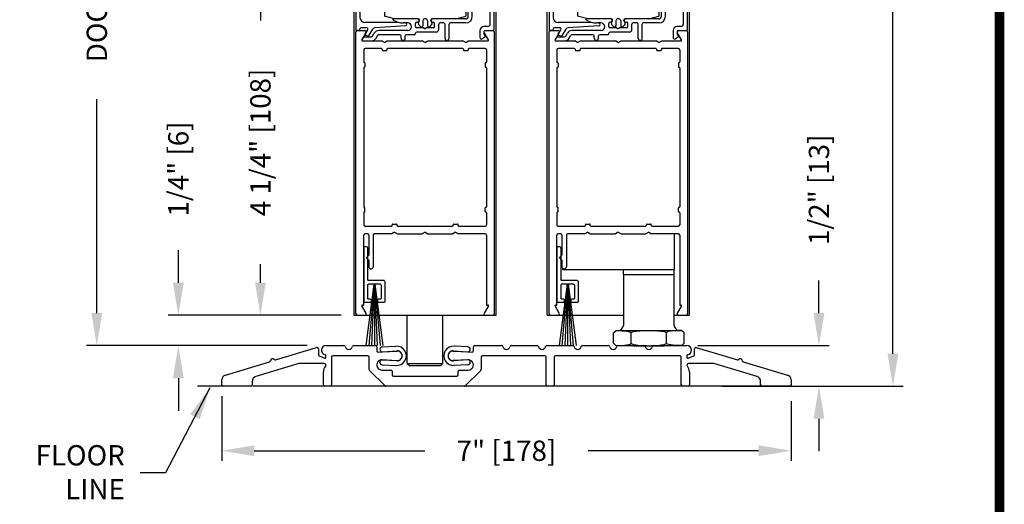
# Model space of a CAD drawing. Extents: x 0 to 7.6, y 0.1 to 10.5.
# Drawn here: x 4.5 to 7.6, y 4 to 5.4 of the extents above; entities that cross this region are included whole.
import ezdxf

# ---------------------------------------------------------------- set-up
doc = ezdxf.new("R2010")
doc.units = 0
doc.header["$MEASUREMENT"] = 0
doc.layers.get('0').update_dxf_attribs({"linetype": 'CONTINUOUS'})
doc.layers.get('DEFPOINTS').update_dxf_attribs({"linetype": 'CONTINUOUS'})
doc.styles.add('ROMANS', font='Romans.shx', dxfattribs={"height": 0.0625})
doc.dimstyles.get("Standard").update_dxf_attribs({"dimtxt": 0.03125, "dimasz": 0.1, "dimexe": 0.03125, "dimexo": 0.05, "dimgap": 0.05, "dimtad": 0, "dimdec": 6, "dimlfac": 4, "dimzin": 4, "dimdsep": 46, "dimlunit": 5, "dimtxsty": 'ROMANS', "dimcen": 0.09, "dimadec": 0, "dimazin": 0, "dimtfac": 1, "dimtdec": 4, "dimtofl": 0, "dimtmove": 0, "dimatfit": 3, "dimfxl": 0, "dimfrac": 2, "dimtolj": 1, "dimtzin": 4, "dimarcsym": 0})

# ---------------------------------------------------------------- blocks, each defined once
blk = doc.blocks.new('*D22')
at = {"color": 0, "lineweight": -2}
for p, q in [((5.526, 5.5995), (5.2473, 5.5995)), ((5.2785, 5.4995), (5.2785, 5.4427)), ((5.2785, 4.637), (5.2785, 4.6939)), ((5.5263, 4.537), (5.2473, 4.537))]:
    blk.add_line(p, q, dxfattribs=at)
at = {"color": 0}
for points in [[(5.2619, 5.4995), (5.2952, 5.4995), (5.2785, 5.5995)], [(5.2619, 4.637), (5.2952, 4.637), (5.2785, 4.537)]]:
    blk.add_solid(points, dxfattribs=at)
at = {"layer": 'DEFPOINTS', "color": 0}
for p in [(5.576, 5.5995), (5.2785, 4.537), (5.5763, 4.537)]:
    blk.add_point(p, dxfattribs=at)
at = {"color": 0, "insert": (5.2785, 5.0683), "char_height": 0.0625, "attachment_point": 5, "rotation": 90, "style": 'ROMANS'}
blk.add_mtext('\\A1;4 1/4" [108]', dxfattribs=at)
blk = doc.blocks.new('*D23')
at = {"color": 0, "lineweight": -2}
for p, q in [((5.0263, 4.637), (5.0263, 4.737)), ((5.516, 4.537), (4.995, 4.537)), ((5.4223, 4.4433), (4.995, 4.4433)), ((5.0263, 4.3433), (5.0263, 4.2433))]:
    blk.add_line(p, q, dxfattribs=at)
at = {"color": 0}
for points in [[(5.0096, 4.637), (5.043, 4.637), (5.0263, 4.537)], [(5.0096, 4.3433), (5.043, 4.3433), (5.0263, 4.4433)]]:
    blk.add_solid(points, dxfattribs=at)
at = {"layer": 'DEFPOINTS', "color": 0}
for p in [(5.0263, 4.537), (5.566, 4.537), (5.4723, 4.4433)]:
    blk.add_point(p, dxfattribs=at)
at = {"color": 0, "insert": (5.0263, 4.9865), "char_height": 0.0625, "attachment_point": 5, "rotation": 90, "style": 'ROMANS'}
blk.add_mtext('\\A1;1/4" [6]', dxfattribs=at)
blk = doc.blocks.new('*D24')
at = {"color": 0, "lineweight": -2}
for p, q in [((6.6473, 9.0853), (7.254, 9.0853)), ((7.2228, 8.9853), (7.2228, 6.8158)), ((7.2228, 4.4183), (7.2228, 6.5878)), ((6.6966, 4.3183), (7.254, 4.3183))]:
    blk.add_line(p, q, dxfattribs=at)
at = {"color": 0}
for points in [[(7.2061, 8.9853), (7.2394, 8.9853), (7.2228, 9.0853)], [(7.2061, 4.4183), (7.2394, 4.4183), (7.2228, 4.3183)]]:
    blk.add_solid(points, dxfattribs=at)
at = {"layer": 'DEFPOINTS', "color": 0}
for p in [(6.5973, 9.0853), (7.2228, 9.0853), (6.6466, 4.3183)]:
    blk.add_point(p, dxfattribs=at)
at = {"color": 0, "insert": (7.2228, 6.7018), "char_height": 0.0625, "attachment_point": 5, "rotation": 90, "style": 'ROMANS'}
blk.add_mtext('\\A1;"C"', dxfattribs=at)
blk = doc.blocks.new('*D25')
at = {"color": 0, "lineweight": -2}
for p, q in [((5.4263, 7.1477), (4.7445, 7.1477)), ((4.7757, 7.0477), (4.7757, 6.3901)), ((4.7757, 4.5433), (4.7757, 5.2009)), ((5.4223, 4.4433), (4.7445, 4.4433))]:
    blk.add_line(p, q, dxfattribs=at)
at = {"color": 0}
for points in [[(4.759, 7.0477), (4.7924, 7.0477), (4.7757, 7.1477)], [(4.759, 4.5433), (4.7924, 4.5433), (4.7757, 4.4433)]]:
    blk.add_solid(points, dxfattribs=at)
at = {"layer": 'DEFPOINTS', "color": 0}
for p in [(4.7757, 7.1477), (5.4763, 7.1477), (5.4723, 4.4433)]:
    blk.add_point(p, dxfattribs=at)
at = {"color": 0, "insert": (4.7757, 5.7955), "char_height": 0.0625, "attachment_point": 5, "rotation": 90, "style": 'ROMANS'}
blk.add_mtext('\\A1;DOOR OPENING HEIGHT', dxfattribs=at)
blk = doc.blocks.new('*D26')
at = {"color": 0, "lineweight": -2}
for p, q in [((6.9953, 4.5434), (6.9953, 4.6434)), ((6.6231, 4.4434), (7.0265, 4.4434)), ((6.87, 4.3184), (7.0265, 4.3184)), ((6.9953, 4.2184), (6.9953, 4.1184))]:
    blk.add_line(p, q, dxfattribs=at)
at = {"color": 0}
for points in [[(6.9786, 4.5434), (7.0119, 4.5434), (6.9953, 4.4434)], [(6.9786, 4.2184), (7.0119, 4.2184), (6.9953, 4.3184)]]:
    blk.add_solid(points, dxfattribs=at)
at = {"layer": 'DEFPOINTS', "color": 0}
for p in [(6.5731, 4.4434), (6.9953, 4.4434), (6.82, 4.3184)]:
    blk.add_point(p, dxfattribs=at)
at = {"color": 0, "insert": (6.9953, 4.9226), "char_height": 0.0625, "attachment_point": 5, "rotation": 90, "style": 'ROMANS'}
blk.add_mtext('\\A1;1/2" [13]', dxfattribs=at)
blk = doc.blocks.new('Sweep Strip 2')
at = {"ltscale": 0.25}
for p, q in [((31.339, 20.892), (31.339, 20.505)), ((31.387, 20.892), (31.387, 20.235)), ((31.127, 20.485), (31.127, 20.235)), ((31.137, 20.495), (31.329, 20.495)), ((31.25, 20.45), (31.15, 19.695)), ((31.172, 20.44), (31.172, 20.275)), ((31.182, 20.45), (31.329, 20.45)), ((31.252, 20.45), (31.186, 19.695)), ((31.254, 20.45), (31.221, 19.695)), ((31.256, 20.45), (31.256, 19.695)), ((31.258, 20.45), (31.291, 19.695)), ((31.26, 20.45), (31.326, 19.695)), ((31.262, 20.45), (31.361, 19.695)), ((31.339, 20.44), (31.339, 20.275)), ((31.137, 20.225), (31.206, 20.225)), ((31.182, 20.265), (31.206, 20.265)), ((31.216, 20.255), (31.216, 20.235)), ((31.296, 20.255), (31.296, 20.235)), ((31.306, 20.265), (31.329, 20.265)), ((31.306, 20.225), (31.377, 20.225))]:
    blk.add_line(p, q, dxfattribs=at)
for centre, radius, start, end in [((31.363, 20.892), 0.024, 0, 180), ((31.137, 20.485), 0.01, 90, 180), ((31.329, 20.505), 0.01, 270, 0), ((31.182, 20.44), 0.01, 90, 180), ((31.329, 20.44), 0.01, 0, 90), ((31.137, 20.235), 0.01, 180, 270), ((31.182, 20.275), 0.01, 180, 270), ((31.206, 20.255), 0.01, 0, 90), ((31.206, 20.235), 0.01, 270, 0), ((31.306, 20.255), 0.01, 90, 180), ((31.306, 20.235), 0.01, 180, 270), ((31.329, 20.275), 0.01, 270, 0), ((31.377, 20.235), 0.01, 270, 0)]:
    blk.add_arc(centre, radius, start, end, dxfattribs=at)
blk = doc.blocks.new('*D27')
at = {"color": 0, "lineweight": -2}
for p, q in [((5.1598, 4.288), (5.1598, 4.089)), ((6.9098, 4.2724), (6.9098, 4.089)), ((5.2598, 4.1202), (5.7839, 4.1202)), ((6.8098, 4.1202), (6.2857, 4.1202))]:
    blk.add_line(p, q, dxfattribs=at)
at = {"color": 0}
for points in [[(5.2598, 4.1369), (5.2598, 4.1036), (5.1598, 4.1202)], [(6.8098, 4.1369), (6.8098, 4.1036), (6.9098, 4.1202)]]:
    blk.add_solid(points, dxfattribs=at)
at = {"layer": 'DEFPOINTS', "color": 0}
for p in [(5.1598, 4.338), (6.9098, 4.3224), (6.9098, 4.1202)]:
    blk.add_point(p, dxfattribs=at)
at = {"color": 0, "insert": (6.0348, 4.1202), "char_height": 0.0625, "attachment_point": 5, "style": 'ROMANS'}
blk.add_mtext('\\A1;7" [178]', dxfattribs=at)
blk = doc.blocks.new('Glazing System - ¼ Square')
at = {"ltscale": 0.25}
h = blk.add_hatch(color=256, dxfattribs=at)
edge = h.paths.add_edge_path()
edge.add_line((-0.0689, 0.1352), (-0.0951, 0.1282))
edge.add_line((-0.0951, 0.1282), (-0.0951, 0.1668))
edge.add_line((-0.0951, 0.1668), (-0.0689, 0.1598))
edge.add_ellipse((-0.0682, 0.1622), major_axis=(0.00177, 0.00177), ratio=1, start_angle=210, end_angle=315)
edge.add_line((-0.0657, 0.1622), (-0.0657, 0.1874))
edge.add_ellipse((-0.0657, 0.1475), major_axis=(0, 0.0399), ratio=0.86485, start_angle=180, end_angle=360, ccw=False)
edge.add_line((-0.0657, 0.1076), (-0.0657, 0.1328))
edge.add_ellipse((-0.0682, 0.1328), major_axis=(0.00177, 0.00177), ratio=1, start_angle=315, end_angle=420)
edge = h.paths.add_edge_path(flags=16)
edge.add_spline(control_points=[(-0.0595, 0.1147), (-0.0592, 0.1148), (-0.0588, 0.1149), (-0.049, 0.118), (-0.0408, 0.1276), (-0.0359, 0.1513), (-0.0395, 0.1647), (-0.0506, 0.1765), (-0.055, 0.179), (-0.0595, 0.1803)], knot_values=[3.372007, 3.372007, 3.372007, 3.372007, 3.410461, 3.410461, 4.476728, 4.476728, 5.542995, 5.542995, 6.052511, 6.052511, 6.052511, 6.052511], degree=3, periodic=0)
edge.add_line((-0.0595, 0.1803), (-0.0595, 0.1147))
h = blk.add_hatch(color=256, dxfattribs=at)
edge = h.paths.add_edge_path()
edge.add_line((0.0951, 0.1282), (0.0689, 0.1352))
edge.add_ellipse((0.0682, 0.1328), major_axis=(0.00177, 0.00177), ratio=1, start_angle=30, end_angle=135)
edge.add_line((0.0657, 0.1328), (0.0657, 0.1076))
edge.add_ellipse((0.0657, 0.1475), major_axis=(0, 0.0399), ratio=0.86485, start_angle=0, end_angle=180, ccw=False)
edge.add_line((0.0657, 0.1874), (0.0657, 0.1622))
edge.add_ellipse((0.0682, 0.1622), major_axis=(0.00177, 0.00177), ratio=1, start_angle=135, end_angle=240)
edge.add_line((0.0689, 0.1598), (0.0951, 0.1668))
edge.add_line((0.0951, 0.1668), (0.0951, 0.1282))
edge = h.paths.add_edge_path(flags=16)
edge.add_spline(control_points=[(0.0595, 0.1803), (0.055, 0.179), (0.0506, 0.1765), (0.0395, 0.1647), (0.0359, 0.1513), (0.0408, 0.1276), (0.049, 0.118), (0.0588, 0.1149), (0.0592, 0.1148), (0.0595, 0.1147)], knot_values=[3.372007, 3.372007, 3.372007, 3.372007, 3.881524, 3.881524, 4.94779, 4.94779, 6.014057, 6.014057, 6.052511, 6.052511, 6.052511, 6.052511], degree=3, periodic=0)
edge.add_line((0.0595, 0.1147), (0.0595, 0.1803))
for p, q in [((-0.2088, 0.1818), (-0.0683, 0.1818)), ((-0.0657, 0.1874), (-0.0657, 0.1622)), ((0.0657, 0.1874), (0.0657, 0.1622)), ((0.0682, 0.1818), (0.2092, 0.1818)), ((-0.2128, 0.1777), (-0.2128, -0.004)), ((-0.2003, 0.1613), (-0.2003, 0.0348)), ((-0.1923, 0.1693), (-0.1175, 0.1693)), ((-0.1095, 0.1613), (-0.1095, 0.1173)), ((-0.097, 0.1674), (-0.097, 0.1276)), ((-0.0951, 0.1668), (-0.0951, 0.1282)), ((-0.0951, 0.1668), (-0.0689, 0.1598)), ((-0.0939, 0.1698), (-0.0708, 0.1636)), ((-0.0657, 0.1793), (-0.0657, 0.1675)), ((-0.0595, 0.1803), (-0.0595, 0.1147)), ((0.0595, 0.1803), (0.0595, 0.1147)), ((0.0657, 0.1793), (0.0657, 0.1675)), ((0.0951, 0.1668), (0.0689, 0.1598)), ((0.0939, 0.1698), (0.0708, 0.1636)), ((0.0951, 0.1668), (0.0951, 0.1282)), ((0.097, 0.1674), (0.097, 0.1276)), ((0.1095, 0.1613), (0.1095, 0.1338)), ((0.1175, 0.1693), (0.1927, 0.1693)), ((0.2002, 0.0148), (0.2002, 0.1613)), ((0.2127, -0.0017), (0.2127, 0.1777)), ((-0.0951, 0.1282), (-0.0689, 0.1352)), ((-0.0939, 0.1252), (-0.0708, 0.1314)), ((-0.0657, 0.1328), (-0.0657, 0.1076)), ((-0.0657, 0.1275), (-0.0657, 0.1158)), ((0.0657, 0.1328), (0.0657, 0.1076)), ((0.0657, 0.1275), (0.0657, 0.1158)), ((0.0951, 0.1282), (0.0689, 0.1352)), ((0.0939, 0.1252), (0.0708, 0.1314)), ((0.1175, 0.1258), (0.1245, 0.1258)), ((-0.1055, 0.1133), (-0.0683, 0.1133)), ((0.1245, 0.1133), (0.0682, 0.1133)), ((0.1325, 0.0383), (0.1325, 0.1053)), ((0.145, 0.0383), (0.145, 0.1053)), ((0.125, 0.0615), (-0.125, 0.0615)), ((-0.125, 0.0615), (-0.125, 0.0386)), ((0.125, 0.0615), (0.125, 0.0386)), ((-0.0937, 0.0302), (-0.125, 0.0386)), ((0.0937, 0.0302), (0.125, 0.0386)), ((-0.1798, 0.003), (-0.1963, 0.003)), ((-0.0942, 0.0193), (-0.1848, 0.0193)), ((-0.023, 0.0302), (-0.098, 0.0302)), ((-0.0595, 0.0174), (-0.0942, 0.0193)), ((-0.0535, 0.0178), (-0.0662, 0.0178)), ((-0.0292, 0.0065), (-0.0292, 0.0162)), ((-0.023, 0.0203), (-0.0252, 0.0203)), ((-0.0044, 0.0025), (-0.0252, 0.0025)), ((-0.0195, 0.0218), (-0.019, 0.0222)), ((-0.0173, 0.0255), (-0.0173, 0.0263)), ((-0.0075, 0.0248), (-0.0075, 0.0088)), ((-0.0043, 0.0025), (0, 0)), ((0.002, 0.0302), (-0.002, 0.0302)), ((0.0043, 0.0025), (0, 0)), ((0.0252, 0.0025), (0.0043, 0.0025)), ((0.0075, 0.0248), (0.0075, 0.0088)), ((0.0173, 0.0255), (0.0173, 0.0263)), ((0.0195, 0.0218), (0.019, 0.0222)), ((0.0937, 0.0302), (0.0213, 0.0302)), ((0.1245, 0.0302), (0.023, 0.0302)), ((0.023, 0.0203), (0.0252, 0.0203)), ((0.0293, 0.0065), (0.0293, 0.0162)), ((0.0418, -0.002), (0.0418, 0.0138)), ((0.0572, 0.0178), (0.0458, 0.0178)), ((0.0612, -0.0293), (0.0612, 0.0138)), ((0.0737, -0.0292), (0.0737, 0.0138)), ((0.1245, 0.0178), (0.0777, 0.0178)), ((0.1922, 0.0068), (0.1808, 0.0068)), ((-0.2043, -0.0057), (-0.211, -0.0057)), ((-0.2003, -0.001), (-0.2003, -0.0017)), ((-0.1944, -0.0344), (-0.1899, -0.0265)), ((-0.1843, -0.0168), (-0.1763, -0.003)), ((-0.1834, -0.0193), (-0.1765, -0.0218)), ((-0.1717, -0.02), (-0.1607, -0.001)), ((-0.1615, -0.0225), (-0.1566, -0.014)), ((-0.1507, -0.0287), (-0.1458, -0.0202)), ((-0.0535, -0.0057), (-0.1423, -0.0057)), ((-0.0778, -0.0182), (-0.1423, -0.0182)), ((-0.0738, -0.0292), (-0.0738, -0.0222)), ((-0.0612, -0.0292), (-0.0612, -0.0222)), ((-0.0332, -0.0182), (-0.0572, -0.0182)), ((-0.0292, -0.0142), (-0.0292, -0.014)), ((0.0338, -0.01), (-0.0252, -0.01)), ((0.1683, -0.0057), (0.1683, -0.0273)), ((0.1746, -0.0306), (0.186, -0.0227)), ((0.1808, -0.0097), (0.1808, -0.0155)), ((0.1848, -0.0057), (0.2087, -0.0057))]:
    blk.add_line(p, q)
for p, q in [((-0.0595, 0.0094), (-0.1544, 0.003)), ((-0.0213, 0.0302), (-0.0937, 0.0302)), ((-0.1864, -0.0245), (-0.165, -0.0245)), ((-0.1929, -0.037), (-0.165, -0.037))]:
    blk.add_line(p, q, dxfattribs=at)
for centre, radius, start, end in [((-0.2088, 0.1777), 0.004, 90, 180), ((-0.0683, 0.1793), 0.0025, 0, 90), ((-0.0683, 0.1793), 0.0025, 0, 90), ((0.0682, 0.1793), 0.0025, 90, 180), ((0.2087, 0.1777), 0.004, 360, 90), ((-0.1923, 0.1613), 0.008, 90, 180), ((-0.1175, 0.1613), 0.008, 0, 90), ((-0.0945, 0.1674), 0.0025, 75, 180), ((-0.0697, 0.1675), 0.004, 255, 0), ((-0.0683, 0.1622), 0.0025, 255, 0), ((0.0697, 0.1675), 0.004, 180, 285), ((0.0682, 0.1622), 0.0025, 180, 285), ((0.0945, 0.1674), 0.0025, 0, 105), ((0.1175, 0.1613), 0.008, 90, 180), ((0.1922, 0.1613), 0.008, 360, 90), ((-0.0945, 0.1276), 0.0025, 180, 285), ((-0.0697, 0.1275), 0.004, 0, 105), ((-0.0683, 0.1328), 0.0025, 0, 105), ((0.0682, 0.1328), 0.0025, 75, 180), ((0.0697, 0.1275), 0.004, 75, 180), ((0.0945, 0.1276), 0.0025, 255, 0), ((0.1175, 0.1338), 0.008, 180, 270), ((0.1245, 0.1053), 0.0205, 0, 90), ((-0.1055, 0.1173), 0.004, 180, 270), ((-0.0683, 0.1158), 0.0025, 270, 0), ((-0.0683, 0.1158), 0.0025, 270, 0), ((0.0682, 0.1158), 0.0025, 180, 270), ((0.1245, 0.1053), 0.008, 0, 90), ((-0.1848, 0.0348), 0.0155, 180, 270), ((0.1245, 0.0383), 0.008, 270, 0), ((0.1245, 0.0383), 0.0205, 270, 0), ((-0.1963, -0.001), 0.004, 90, 180), ((-0.1798, -0.001), 0.004, 330, 90), ((-0.1538, -0.005), 0.008, 93.8984, 150), ((-0.098, 0.0285), 0.00175, 90, 238.4137), ((-0.0662, 0.0803), 0.0625, 238.4137, 270), ((-0.0535, 0.006), 0.0117, 270, 90), ((-0.0252, 0.0162), 0.004, 90, 180), ((-0.0252, 0.0065), 0.004, 180, 270), ((-0.023, 0.0252), 0.005, 270, 90), ((-0.0165, 0.0175), 0.00525, 125, 205.091), ((-0.0213, 0.0263), 0.004, 0, 90), ((-0.0027, 0.024), 0.0205, 205.091, 242.1408), ((-0.0213, 0.0255), 0.004, 305, 0), ((-0.0107, 0.0088), 0.00325, 242.1408, 360), ((-0.002, 0.0248), 0.0055, 90, 180), ((0.002, 0.0248), 0.0055, 0, 90), ((0.0107, 0.0088), 0.00325, 180, 297.8592), ((0.0027, 0.024), 0.0205, 297.8592, 334.909), ((0.0213, 0.0263), 0.004, 90, 180), ((0.0213, 0.0255), 0.004, 180, 235), ((0.023, 0.0252), 0.005, 90, 270), ((0.0165, 0.0175), 0.00525, 334.909, 55), ((0.0252, 0.0162), 0.004, 0, 90), ((0.0252, 0.0065), 0.004, 270, 0), ((0.0458, 0.0138), 0.004, 90, 180), ((0.0572, 0.0138), 0.004, 0, 90), ((0.0777, 0.0138), 0.004, 90, 180), ((0.1808, -0.0057), 0.0125, 90, 180), ((0.1922, 0.0148), 0.008, 270, 360), ((-0.211, -0.004), 0.00175, 180, 270), ((-0.2043, -0.0017), 0.004, 270, 0), ((-0.1828, -0.0176), 0.00175, 150, 250), ((-0.1752, -0.018), 0.004, 250, 330), ((-0.1423, -0.0222), 0.0165, 90, 150), ((-0.1423, -0.0222), 0.004, 90, 150), ((-0.0778, -0.0222), 0.004, 0, 90), ((-0.0675, -0.0292), 0.00625, 180, 0), ((-0.0572, -0.0222), 0.004, 90, 180), ((-0.0332, -0.0142), 0.004, 270, 0), ((-0.0252, -0.014), 0.004, 90, 180), ((0.0338, -0.002), 0.008, 270, 0), ((0.0675, -0.0292), 0.00625, 180, 0), ((0.1723, -0.0273), 0.004, 180, 304.7512), ((0.1848, -0.0097), 0.004, 90, 180), ((0.1848, -0.0155), 0.004, 180, 271.4714), ((0.185, -0.0213), 0.00175, 304.7512, 91.4714), ((0.2087, -0.0017), 0.004, 270, 0)]:
    blk.add_arc(centre, radius, start, end)
for centre, radius, start, end in [((-0.0598, 0.0134), 0.004, 273.8984, 87), ((-0.1864, -0.0285), 0.004, 90, 150), ((-0.165, -0.0205), 0.004, 270, 330), ((-0.165, -0.0205), 0.0165, 270, 330), ((-0.1929, -0.0352), 0.00175, 150, 270)]:
    blk.add_arc(centre, radius, start, end, dxfattribs=at)
at = {"extrusion": (0, 0, -1)}
blk.add_ellipse((-0.0657, 0.1475), major_axis=(0, 0.0399), ratio=0.86485, start_param=0, end_param=3.141593, dxfattribs=at)
blk.add_ellipse((0.0657, 0.1475), major_axis=(0, 0.0399), ratio=0.86485, start_param=0, end_param=3.141593)
for points in [[(-0.0595, 0.1803), (-0.055, 0.179), (-0.0506, 0.1765), (-0.0395, 0.1647), (-0.0359, 0.1513), (-0.0408, 0.1276), (-0.049, 0.118), (-0.0588, 0.1149), (-0.0592, 0.1148), (-0.0595, 0.1147)], [(0.0595, 0.1803), (0.055, 0.179), (0.0506, 0.1765), (0.0395, 0.1647), (0.0359, 0.1513), (0.0408, 0.1276), (0.049, 0.118), (0.0588, 0.1149), (0.0592, 0.1148), (0.0595, 0.1147)]]:
    blk.add_open_spline(points, degree=3, knots=[3.372007, 3.372007, 3.372007, 3.372007, 3.881524, 3.881524, 4.94779, 4.94779, 6.014057, 6.014057, 6.052511, 6.052511, 6.052511, 6.052511])

msp = doc.modelspace()

# ---------------------------------------------------------------- linework, layer by layer
for p, q in [((5.56603939, 5.80848225), (5.56603939, 4.53704602)), ((6.00353939, 4.53704602), (6.00353939, 5.80848225)), ((6.15978939, 4.53704602), (6.15978939, 5.80848225)), ((6.59728939, 4.53704602), (6.59728939, 5.80848225)), ((5.57228939, 4.54104602), (5.57228939, 5.40804602)), ((5.58053939, 5.41204602), (5.57603939, 5.41204602)), ((5.57628939, 5.41204602), (5.59994131, 5.41204602)), ((5.60340541, 5.40604602), (5.59034286, 5.38342102)), ((5.97923591, 5.38342102), (5.96617336, 5.40604602)), ((5.96963746, 5.41204602), (5.99328939, 5.41204602)), ((5.98828939, 5.41204602), (5.99353939, 5.41204602)), ((5.99728939, 5.40804602), (5.99728939, 4.54104602)), ((6.16603939, 4.54104602), (6.16603939, 5.40804602)), ((6.17003939, 5.41204602), (6.19369131, 5.41204602)), ((6.19715541, 5.40604602), (6.18409286, 5.38342102)), ((6.57298591, 5.38342102), (6.55992336, 5.40604602)), ((6.56338746, 5.41204602), (6.58703939, 5.41204602)), ((6.59103939, 5.40804602), (6.59103939, 4.54104602)), ((5.59185841, 5.38079602), (5.65112913, 5.38079602)), ((5.65053939, 5.35704602), (5.60003939, 5.35704602)), ((5.65978939, 5.37579602), (5.65112913, 5.38079602)), ((5.65978939, 5.37579602), (5.66844964, 5.38079602)), ((5.66844964, 5.38079602), (5.77612913, 5.38079602)), ((5.90053939, 5.35704602), (5.66903939, 5.35704602)), ((5.78478939, 5.37579602), (5.77612913, 5.38079602)), ((5.78478939, 5.37579602), (5.79344964, 5.38079602)), ((5.79344964, 5.38079602), (5.90112913, 5.38079602)), ((5.90978939, 5.37579602), (5.90112913, 5.38079602)), ((5.90978939, 5.37579602), (5.91844964, 5.38079602)), ((5.91844964, 5.38079602), (5.97772037, 5.38079602)), ((5.96953939, 5.35704602), (5.91903939, 5.35704602)), ((6.18560841, 5.38079602), (6.24487913, 5.38079602)), ((6.24428939, 5.35704602), (6.19378939, 5.35704602)), ((6.25353939, 5.37579602), (6.24487913, 5.38079602)), ((6.25353939, 5.37579602), (6.26219964, 5.38079602)), ((6.26219964, 5.38079602), (6.36987913, 5.38079602)), ((6.49428939, 5.35704602), (6.26278939, 5.35704602)), ((6.37853939, 5.37579602), (6.36987913, 5.38079602)), ((6.37853939, 5.37579602), (6.38719964, 5.38079602)), ((6.38719964, 5.38079602), (6.49487913, 5.38079602)), ((6.50353939, 5.37579602), (6.49487913, 5.38079602)), ((6.50353939, 5.37579602), (6.51219964, 5.38079602)), ((6.51219964, 5.38079602), (6.57147037, 5.38079602)), ((6.56328939, 5.35704602), (6.51278939, 5.35704602)), ((5.59603939, 5.35304602), (5.59603939, 5.31567102)), ((5.65228939, 5.35529602), (5.65228939, 5.35254602)), ((5.65403939, 5.35079602), (5.66553939, 5.35079602)), ((5.66728939, 5.35529602), (5.66728939, 5.35254602)), ((5.90228939, 5.35529602), (5.90228939, 5.35254602)), ((5.90403939, 5.35079602), (5.91553939, 5.35079602)), ((5.91728939, 5.35529602), (5.91728939, 5.35254602)), ((5.97353939, 5.35304602), (5.97353939, 5.31567102)), ((6.18978939, 5.35304602), (6.18978939, 5.31567102)), ((6.24603939, 5.35529602), (6.24603939, 5.35254602)), ((6.24778939, 5.35079602), (6.25928939, 5.35079602)), ((6.26103939, 5.35529602), (6.26103939, 5.35254602)), ((6.49603939, 5.35529602), (6.49603939, 5.35254602)), ((6.49778939, 5.35079602), (6.50928939, 5.35079602)), ((6.51103939, 5.35529602), (6.51103939, 5.35254602)), ((6.56728939, 5.35304602), (6.56728939, 5.31567102)), ((5.59603939, 5.29717102), (5.59603939, 4.87067102)), ((5.59778939, 5.31392102), (5.59803939, 5.31392102)), ((5.59778939, 5.29892102), (5.59803939, 5.29892102)), ((5.59978939, 5.31217102), (5.59978939, 5.30067102)), ((5.96978939, 5.31217102), (5.96978939, 5.30067102)), ((5.97178939, 5.31392102), (5.97153939, 5.31392102)), ((5.97178939, 5.29892102), (5.97153939, 5.29892102)), ((5.97353939, 5.29717102), (5.97353939, 4.87067102)), ((6.18978939, 5.29717102), (6.18978939, 4.87067102)), ((6.19153939, 5.31392102), (6.19178939, 5.31392102)), ((6.19153939, 5.29892102), (6.19178939, 5.29892102)), ((6.19353939, 5.31217102), (6.19353939, 5.30067102)), ((6.56353939, 5.31217102), (6.56353939, 5.30067102)), ((6.56553939, 5.31392102), (6.56528939, 5.31392102)), ((6.56553939, 5.29892102), (6.56528939, 5.29892102)), ((6.56728939, 5.29717102), (6.56728939, 4.87067102)), ((5.59603939, 4.85217102), (5.59603939, 4.81479602)), ((5.59778939, 4.86892102), (5.59803939, 4.86892102)), ((5.59778939, 4.85392102), (5.59803939, 4.85392102)), ((5.59978939, 4.85567102), (5.59978939, 4.86717102)), ((5.96978939, 4.85567102), (5.96978939, 4.86717102)), ((5.97178939, 4.86892102), (5.97153939, 4.86892102)), ((5.97178939, 4.85392102), (5.97153939, 4.85392102)), ((5.97353939, 4.85217102), (5.97353939, 4.81479602)), ((6.18978939, 4.85217102), (6.18978939, 4.81479602)), ((6.19153939, 4.86892102), (6.19178939, 4.86892102)), ((6.19153939, 4.85392102), (6.19178939, 4.85392102)), ((6.19353939, 4.85567102), (6.19353939, 4.86717102)), ((6.56353939, 4.85567102), (6.56353939, 4.86717102)), ((6.56553939, 4.86892102), (6.56528939, 4.86892102)), ((6.56553939, 4.85392102), (6.56528939, 4.85392102)), ((6.56728939, 4.85217102), (6.56728939, 4.81479602)), ((5.68353939, 4.81254602), (5.68353939, 4.81529602)), ((5.68528939, 4.81704602), (5.69678939, 4.81704602)), ((5.69853939, 4.81254602), (5.69853939, 4.81529602)), ((5.87103939, 4.81254602), (5.87103939, 4.81529602)), ((5.87278939, 4.81704602), (5.88428939, 4.81704602)), ((5.88603939, 4.81254602), (5.88603939, 4.81529602)), ((6.27728939, 4.81254602), (6.27728939, 4.81529602)), ((6.27903939, 4.81704602), (6.29053939, 4.81704602)), ((6.29228939, 4.81254602), (6.29228939, 4.81529602)), ((6.46478939, 4.81254602), (6.46478939, 4.81529602)), ((6.46653939, 4.81704602), (6.47803939, 4.81704602)), ((6.47978939, 4.81254602), (6.47978939, 4.81529602)), ((5.59603939, 4.56829602), (5.59603939, 4.78304602)), ((5.60003939, 4.81079602), (5.68178939, 4.81079602)), ((5.60766439, 4.78704602), (5.60003939, 4.78704602)), ((5.61166439, 4.78304602), (5.61166439, 4.72167016)), ((5.62541439, 4.78304602), (5.62541439, 4.68604516)), ((5.68237913, 4.78704602), (5.62941439, 4.78704602)), ((5.69103939, 4.79204602), (5.68237913, 4.78704602)), ((5.69103939, 4.79204602), (5.69969964, 4.78704602)), ((5.69969964, 4.78704602), (5.77612913, 4.78704602)), ((5.70028939, 4.81079602), (5.86928939, 4.81079602)), ((5.78478939, 4.79204602), (5.77612913, 4.78704602)), ((5.78478939, 4.79204602), (5.79344964, 4.78704602)), ((5.79344964, 4.78704602), (5.86987913, 4.78704602)), ((5.87853939, 4.79204602), (5.86987913, 4.78704602)), ((5.87853939, 4.79204602), (5.88719964, 4.78704602)), ((5.96953939, 4.78704602), (5.88719964, 4.78704602)), ((5.88778939, 4.81079602), (5.96953939, 4.81079602)), ((5.97353939, 4.78304602), (5.97353939, 4.56829602)), ((6.18978939, 4.56829602), (6.18978939, 4.78304602)), ((6.19378939, 4.81079602), (6.27553939, 4.81079602)), ((6.20141439, 4.78704602), (6.19378939, 4.78704602)), ((6.20541439, 4.78304602), (6.20541439, 4.72167016)), ((6.21916439, 4.78304602), (6.21916439, 4.68604516)), ((6.27612913, 4.78704602), (6.22316439, 4.78704602)), ((6.28478939, 4.79204602), (6.27612913, 4.78704602)), ((6.28478939, 4.79204602), (6.29344964, 4.78704602)), ((6.29344964, 4.78704602), (6.36987913, 4.78704602)), ((6.29403939, 4.81079602), (6.46303939, 4.81079602)), ((6.37853939, 4.79204602), (6.36987913, 4.78704602)), ((6.37853939, 4.79204602), (6.38719964, 4.78704602)), ((6.38719964, 4.78704602), (6.46362913, 4.78704602)), ((6.47228939, 4.79204602), (6.46362913, 4.78704602)), ((6.47228939, 4.79204602), (6.48094964, 4.78704602)), ((6.56328939, 4.78704602), (6.48094964, 4.78704602)), ((6.48153939, 4.81079602), (6.56328939, 4.81079602)), ((6.55041439, 4.78704602), (6.55041439, 4.67767102)), ((6.56728939, 4.78304602), (6.56728939, 4.56829602)), ((5.61166439, 4.72167016), (5.60416439, 4.71417016)), ((6.20541439, 4.72167016), (6.19791439, 4.71417016)), ((5.61166439, 4.70667016), (5.60416439, 4.71417016)), ((5.61166439, 4.70667016), (5.61166439, 4.68604516)), ((6.20541439, 4.70667016), (6.19791439, 4.71417016)), ((6.20541439, 4.70667016), (6.20541439, 4.68604516)), ((6.20666439, 4.68209231), (6.20666439, 4.67767102)), ((6.20666439, 4.67767102), (6.55041439, 4.67767102)), ((6.39416439, 4.67767102), (6.55041439, 4.67767102)), ((6.39416439, 4.66204602), (6.39416439, 4.67767102)), ((6.39416439, 4.66204602), (6.55041439, 4.66204602)), ((6.39416439, 4.66204602), (6.55041439, 4.66204602)), ((6.39416439, 4.66204602), (6.39416439, 4.50579602)), ((6.55041439, 4.66204602), (6.55041439, 4.67767102)), ((6.55041439, 4.50579602), (6.55041439, 4.66204602)), ((5.60340541, 4.54304602), (5.59034286, 4.56567102)), ((5.59185841, 4.56829602), (5.59603939, 4.56829602)), ((5.97923591, 4.56567102), (5.96617336, 4.54304602)), ((5.97353939, 4.56829602), (5.97772037, 4.56829602)), ((6.19715541, 4.54304602), (6.18409286, 4.56567102)), ((6.18560841, 4.56829602), (6.18978939, 4.56829602)), ((6.57298591, 4.56567102), (6.55992336, 4.54304602)), ((6.56728939, 4.56829602), (6.57147037, 4.56829602)), ((5.56603939, 4.53704602), (6.00353939, 4.53704602)), ((5.57628939, 4.53704602), (5.59994131, 4.53704602)), ((5.73010189, 4.38854224), (5.73010189, 4.53704602)), ((5.83947689, 4.38854224), (5.83947689, 4.53704602)), ((5.96963746, 4.53704602), (5.99328939, 4.53704602)), ((6.15978939, 4.53704602), (6.39416439, 4.53704602)), ((6.17003939, 4.53704602), (6.19369131, 4.53704602)), ((6.55041439, 4.53704602), (6.59728939, 4.53704602)), ((6.56338746, 4.53704602), (6.58703939, 4.53704602)), ((6.36403621, 4.48267102), (6.37153621, 4.49017102)), ((6.36403621, 4.45079602), (6.36403621, 4.48267102)), ((6.37153621, 4.49017102), (6.57304256, 4.49017102)), ((6.4181628, 4.45079602), (6.4181628, 4.48267102)), ((6.52641598, 4.45079602), (6.52641598, 4.48267102)), ((6.58054256, 4.48267102), (6.57304256, 4.49017102)), ((6.58054256, 4.45079602), (6.58054256, 4.48267102)), ((6.37153621, 4.44329602), (6.36403621, 4.45079602)), ((6.58054256, 4.45079602), (6.57304256, 4.44329602)), ((5.65267884, 4.42468159), (5.69867781, 4.42688107)), ((5.65296798, 4.43964281), (5.69517748, 4.44175329)), ((5.87090097, 4.42688107), (5.91689993, 4.42468159)), ((5.9166108, 4.43964281), (5.87440129, 4.44175329)), ((6.42541439, 4.44329477), (6.51916439, 4.44329477)), ((5.65210095, 4.39953982), (5.69867781, 4.39721098)), ((5.73010189, 4.38854224), (5.83947689, 4.38854224)), ((5.73010189, 4.38854224), (5.73785189, 4.38079224)), ((5.83947689, 4.38854224), (5.83172689, 4.38079224)), ((5.91747782, 4.39953982), (5.87090097, 4.39721098)), ((5.65296798, 4.38465614), (5.69666843, 4.38247111)), ((5.83172689, 4.38079224), (5.73785189, 4.38079224)), ((5.9166108, 4.38465614), (5.87291034, 4.38247111)), ((5.16378939, 4.31839947), (5.08479896, 4.31839947)), ((6.8522577, 4.31829602), (5.25527111, 4.31829602)), ((5.49728939, 4.31829602), (5.47228939, 4.31829602)), ((5.91760189, 4.31829602), (5.65197689, 4.31829602)), ((6.18166439, 4.31829602), (6.15666439, 4.31829602)), ((6.56603939, 4.31829602), (6.20666439, 4.31829602)), ((6.59728939, 4.31829602), (6.57228939, 4.31829602))]:
    msp.add_line(p, q)
at = {"color": 7, "linetype": 'Continuous'}
for p, q in [((5.32507862, 4.39924007), (5.45145241, 4.43715513)), ((5.45660189, 4.43332385), (5.45660189, 4.41556687)), ((5.48003939, 4.44339947), (5.53543941, 4.44339947)), ((5.56538937, 4.44339947), (5.63235189, 4.44339947)), ((5.63635189, 4.43939947), (5.63635189, 4.42774476)), ((5.64063153, 4.42375455), (5.69744705, 4.42773624)), ((5.87213173, 4.42773624), (5.92894725, 4.42375455)), ((5.93322689, 4.42774476), (5.93322689, 4.43939947)), ((5.93722689, 4.44339947), (6.01981441, 4.44339947)), ((6.04976437, 4.44339947), (6.12918941, 4.44339947)), ((6.15913937, 4.44339947), (6.23856441, 4.44339947)), ((6.26851437, 4.44339947), (6.34793941, 4.44339947)), ((6.37788937, 4.44339947), (6.45731441, 4.44339947)), ((6.48726437, 4.44339947), (6.58953939, 4.44339947)), ((6.61297689, 4.41556687), (6.61297689, 4.43332385)), ((6.61812637, 4.43715513), (6.74450016, 4.39924007)), ((5.17092426, 4.35299019), (5.30700016, 4.39381611)), ((5.39712924, 4.38823075), (5.26467426, 4.3484912)), ((5.47503939, 4.38839947), (5.39827871, 4.38839947)), ((5.45910346, 4.41185814), (5.47660287, 4.40478792)), ((5.48003939, 4.40710588), (5.48003939, 4.41308997)), ((5.49728939, 4.40814947), (5.49728939, 4.32239947)), ((5.60878939, 4.41214947), (5.50128939, 4.41214947)), ((5.61278939, 4.37005633), (5.61278939, 4.40814947)), ((5.69744927, 4.39656255), (5.65306701, 4.39966655)), ((5.91651177, 4.39966655), (5.87212951, 4.39656255)), ((5.95678939, 4.40814947), (5.95678939, 4.37005633)), ((6.15278939, 4.41214947), (5.96078939, 4.41214947)), ((6.15678939, 4.32239947), (6.15678939, 4.40814947)), ((6.18178939, 4.40814947), (6.18178939, 4.32239947)), ((6.56828939, 4.41214947), (6.18578939, 4.41214947)), ((6.57228939, 4.32239947), (6.57228939, 4.40814947)), ((6.58953939, 4.41308997), (6.58953939, 4.40710588)), ((6.59297591, 4.40478792), (6.61047532, 4.41185814)), ((6.67130007, 4.38839947), (6.59453939, 4.38839947)), ((6.80490452, 4.3484912), (6.67244954, 4.38823075)), ((6.76257862, 4.39381611), (6.89865452, 4.35299019)), ((5.47228939, 4.32239947), (5.47228939, 4.36327641)), ((5.66161782, 4.31957105), (5.61396096, 4.3672279)), ((5.65197689, 4.36845463), (5.67928939, 4.36845463)), ((5.68328939, 4.36445463), (5.68328939, 4.35364947)), ((5.88628939, 4.35364947), (5.88628939, 4.36445463)), ((5.89028939, 4.36845463), (5.91760189, 4.36845463)), ((5.95561782, 4.3672279), (5.90796096, 4.31957105)), ((6.59728939, 4.36327641), (6.59728939, 4.32239947)), ((5.15978939, 4.32239947), (5.15978939, 4.33802425)), ((5.25353939, 4.33352526), (5.25353939, 4.32239947)), ((5.68728939, 4.34964947), (5.88228939, 4.34964947)), ((6.81603939, 4.32239947), (6.81603939, 4.33352526)), ((6.90978939, 4.33802425), (6.90978939, 4.32239947)), ((5.24953939, 4.31839947), (5.16378939, 4.31839947)), ((5.49328939, 4.31839947), (5.47628939, 4.31839947)), ((5.90513254, 4.31839947), (5.66444624, 4.31839947)), ((6.17778939, 4.31839947), (6.16078939, 4.31839947)), ((6.59328939, 4.31839947), (6.57628939, 4.31839947)), ((6.90578939, 4.31839947), (6.82003939, 4.31839947))]:
    msp.add_line(p, q, dxfattribs=at)
at = {"const_width": 0.03}
msp.add_lwpolyline([(0.05, 10.45), (0.05, 0.2), (7.55, 0.2), (7.55, 10.45)], close=True, dxfattribs=at)
for centre, radius, start, end in [((5.57628939, 5.40804602), 0.004, 90, 180), ((5.59994131, 5.40804602), 0.004, 330, 90), ((5.96963746, 5.40804602), 0.004, 90, 210), ((5.99328939, 5.40804602), 0.004, 360, 90), ((6.17003939, 5.40804602), 0.004, 90, 180), ((6.19369131, 5.40804602), 0.004, 330, 90), ((6.56338746, 5.40804602), 0.004, 90, 210), ((6.58703939, 5.40804602), 0.004, 360, 90), ((5.59185841, 5.38254602), 0.00175, 150, 270), ((5.60003939, 5.35304602), 0.004, 90, 180), ((5.65053939, 5.35529602), 0.00175, 0, 90), ((5.66903939, 5.35529602), 0.00175, 90, 180), ((5.90053939, 5.35529602), 0.00175, 0, 90), ((5.91903939, 5.35529602), 0.00175, 90, 180), ((5.96953939, 5.35304602), 0.004, 0, 90), ((5.97772037, 5.38254602), 0.00175, 270, 30), ((6.18560841, 5.38254602), 0.00175, 150, 270), ((6.19378939, 5.35304602), 0.004, 90, 180), ((6.24428939, 5.35529602), 0.00175, 0, 90), ((6.26278939, 5.35529602), 0.00175, 90, 180), ((6.49428939, 5.35529602), 0.00175, 0, 90), ((6.51278939, 5.35529602), 0.00175, 90, 180), ((6.56328939, 5.35304602), 0.004, 0, 90), ((6.57147037, 5.38254602), 0.00175, 270, 30), ((5.65403939, 5.35254602), 0.00175, 180, 270), ((5.66553939, 5.35254602), 0.00175, 270, 0), ((5.90403939, 5.35254602), 0.00175, 180, 270), ((5.91553939, 5.35254602), 0.00175, 270, 0), ((6.24778939, 5.35254602), 0.00175, 180, 270), ((6.25928939, 5.35254602), 0.00175, 270, 0), ((6.49778939, 5.35254602), 0.00175, 180, 270), ((6.50928939, 5.35254602), 0.00175, 270, 0), ((5.59778939, 5.31567102), 0.00175, 180, 270), ((5.59778939, 5.29717102), 0.00175, 90, 180), ((5.59803939, 5.31217102), 0.00175, 0, 90), ((5.59803939, 5.30067102), 0.00175, 270, 360), ((5.97153939, 5.31217102), 0.00175, 90, 180), ((5.97153939, 5.30067102), 0.00175, 180, 270), ((5.97178939, 5.31567102), 0.00175, 270, 0), ((5.97178939, 5.29717102), 0.00175, 0, 90), ((6.19153939, 5.31567102), 0.00175, 180, 270), ((6.19153939, 5.29717102), 0.00175, 90, 180), ((6.19178939, 5.31217102), 0.00175, 0, 90), ((6.19178939, 5.30067102), 0.00175, 270, 360), ((6.56528939, 5.31217102), 0.00175, 90, 180), ((6.56528939, 5.30067102), 0.00175, 180, 270), ((6.56553939, 5.31567102), 0.00175, 270, 0), ((6.56553939, 5.29717102), 0.00175, 0, 90), ((5.59778939, 4.87067102), 0.00175, 180, 270), ((5.59778939, 4.85217102), 0.00175, 90, 180), ((5.59803939, 4.86717102), 0.00175, 0, 90), ((5.59803939, 4.85567102), 0.00175, 270, 0), ((5.97153939, 4.86717102), 0.00175, 90, 180), ((5.97153939, 4.85567102), 0.00175, 180, 270), ((5.97178939, 4.87067102), 0.00175, 270, 0), ((5.97178939, 4.85217102), 0.00175, 0, 90), ((6.19153939, 4.87067102), 0.00175, 180, 270), ((6.19153939, 4.85217102), 0.00175, 90, 180), ((6.19178939, 4.86717102), 0.00175, 0, 90), ((6.19178939, 4.85567102), 0.00175, 270, 0), ((6.56528939, 4.86717102), 0.00175, 90, 180), ((6.56528939, 4.85567102), 0.00175, 180, 270), ((6.56553939, 4.87067102), 0.00175, 270, 0), ((6.56553939, 4.85217102), 0.00175, 0, 90), ((5.60003939, 4.81479602), 0.004, 180, 270), ((5.68178939, 4.81254602), 0.00175, 270, 360), ((5.68528939, 4.81529602), 0.00175, 90, 180), ((5.69678939, 4.81529602), 0.00175, 360, 90), ((5.70028939, 4.81254602), 0.00175, 180, 270), ((5.86928939, 4.81254602), 0.00175, 270, 360), ((5.87278939, 4.81529602), 0.00175, 90, 180), ((5.88428939, 4.81529602), 0.00175, 360, 90), ((5.88778939, 4.81254602), 0.00175, 180, 270), ((5.96953939, 4.81479602), 0.004, 270, 0), ((6.19378939, 4.81479602), 0.004, 180, 270), ((6.27553939, 4.81254602), 0.00175, 270, 360), ((6.27903939, 4.81529602), 0.00175, 90, 180), ((6.29053939, 4.81529602), 0.00175, 360, 90), ((6.29403939, 4.81254602), 0.00175, 180, 270), ((6.46303939, 4.81254602), 0.00175, 270, 360), ((6.46653939, 4.81529602), 0.00175, 90, 180), ((6.47803939, 4.81529602), 0.00175, 360, 90), ((6.48153939, 4.81254602), 0.00175, 180, 270), ((6.56328939, 4.81479602), 0.004, 270, 0), ((5.60003939, 4.78304602), 0.004, 90, 180), ((5.60766439, 4.78304602), 0.004, 360, 90), ((5.62941439, 4.78304602), 0.004, 90, 180), ((5.96953939, 4.78304602), 0.004, 0, 90), ((6.19378939, 4.78304602), 0.004, 90, 180), ((6.20141439, 4.78304602), 0.004, 360, 90), ((6.22316439, 4.78304602), 0.004, 90, 180), ((6.56328939, 4.78304602), 0.004, 0, 90), ((5.61853939, 4.68604516), 0.006875, 180, 0), ((6.21228939, 4.68604516), 0.006875, 180, 0), ((5.57628939, 4.54104602), 0.004, 180, 270), ((5.59185841, 4.56654602), 0.00175, 90, 210), ((5.59994131, 4.54104602), 0.004, 270, 30), ((5.96963746, 4.54104602), 0.004, 150, 270), ((5.97772037, 4.56654602), 0.00175, 330, 90), ((5.99328939, 4.54104602), 0.004, 270, 0), ((6.17003939, 4.54104602), 0.004, 180, 270), ((6.18560841, 4.56654602), 0.00175, 90, 210), ((6.19369131, 4.54104602), 0.004, 270, 30), ((6.56338746, 4.54104602), 0.004, 150, 270), ((6.57147037, 4.56654602), 0.00175, 330, 90), ((6.58703939, 4.54104602), 0.004, 270, 0), ((6.37853939, 4.50579602), 0.015625, 270, 0), ((6.56603939, 4.50579602), 0.015625, 180, 270), ((5.65334251, 4.43215217), 0.0075, 92.86240523, 264.92328518), ((5.69740501, 4.41214947), 0.0296875, 265.69690737, 94.30309263), ((5.69941439, 4.41214947), 0.01475, 360, 92.86240523), ((5.87217376, 4.41214947), 0.0296875, 85.69690737, 274.30309263), ((5.87016439, 4.41214947), 0.01475, 87.13759477, 180), ((5.91623626, 4.43215217), 0.0075, 275.07671482, 87.13759477), ((5.65334251, 4.39214678), 0.0075, 102.80120743, 267.13759477), ((5.69941439, 4.41194258), 0.01475, 267.13759477, 360), ((5.87016439, 4.41194258), 0.01475, 180, 272.86240523), ((5.91623626, 4.39214678), 0.0075, 272.86240523, 77.19879257)]:
    msp.add_arc(centre, radius, start, end)
at = {"color": 7, "linetype": 'Continuous'}
for centre, radius, start, end in [((5.45260189, 4.43332385), 0.004, 360, 106.7004604), ((5.48003939, 4.42939947), 0.014, 90, 261.28525798), ((5.53543941, 4.43939947), 0.004, 14.95524832, 90), ((5.55041439, 4.44339947), 0.0115, 194.95524832, 345.04475168), ((5.56538937, 4.43939947), 0.004, 90, 165.04475168), ((5.63235189, 4.43939947), 0.004, 360, 90), ((5.64035189, 4.42774476), 0.004, 180, 274.0087968), ((5.69853939, 4.41214947), 0.015625, 265.99936165, 94.0087968), ((5.87103939, 4.41214947), 0.015625, 85.9912032, 274.00063835), ((5.92922689, 4.42774476), 0.004, 265.9912032, 360), ((5.93722689, 4.43939947), 0.004, 90, 180), ((6.01981441, 4.43939947), 0.004, 14.95524832, 90), ((6.03478939, 4.44339947), 0.0115, 194.95524832, 345.04475168), ((6.04976437, 4.43939947), 0.004, 90, 165.04475168), ((6.12918941, 4.43939947), 0.004, 14.95524832, 90), ((6.14416439, 4.44339947), 0.0115, 194.95524832, 345.04475168), ((6.15913937, 4.43939947), 0.004, 90, 165.04475168), ((6.23856441, 4.43939947), 0.004, 14.95524832, 90), ((6.25353939, 4.44339947), 0.0115, 194.95524832, 345.04475168), ((6.26851437, 4.43939947), 0.004, 90, 165.04475168), ((6.34793941, 4.43939947), 0.004, 14.95524832, 90), ((6.36291439, 4.44339947), 0.0115, 194.95524832, 345.04475168), ((6.37788937, 4.43939947), 0.004, 90, 165.04475168), ((6.45731441, 4.43939947), 0.004, 14.95524832, 90), ((6.47228939, 4.44339947), 0.0115, 194.95524832, 345.04475168), ((6.48726437, 4.43939947), 0.004, 90, 165.04475168), ((6.58953939, 4.42939947), 0.014, 278.71474202, 90), ((6.61697689, 4.43332385), 0.004, 73.2995396, 180), ((5.30585068, 4.39764739), 0.004, 286.7004604, 353.73078382), ((5.31603939, 4.39652809), 0.00625, 39.67013697, 173.73078382), ((5.32392914, 4.40307135), 0.004, 219.67013697, 286.7004604), ((5.39827871, 4.38439947), 0.004, 90, 106.7004604), ((5.46060189, 4.41556687), 0.004, 180, 248), ((5.47503939, 4.38339947), 0.005, 317.87358419, 90), ((5.47753939, 4.40710588), 0.0025, 248, 360), ((5.47753939, 4.41308997), 0.0025, 360, 81.28525798), ((5.50128939, 4.40814947), 0.004, 90, 180), ((5.60878939, 4.40814947), 0.004, 360, 90), ((5.65197689, 4.38407963), 0.015625, 85.99936165, 270), ((5.91760189, 4.38407963), 0.015625, 270, 94.00063835), ((5.96078939, 4.40814947), 0.004, 90, 180), ((6.15278939, 4.40814947), 0.004, 360, 90), ((6.18578939, 4.40814947), 0.004, 90, 180), ((6.56828939, 4.40814947), 0.004, 360, 90), ((6.59203939, 4.41308997), 0.0025, 98.71474202, 180), ((6.59203939, 4.40710588), 0.0025, 180, 292), ((6.59453939, 4.38339947), 0.005, 90, 222.12641581), ((6.60897689, 4.41556687), 0.004, 292, 360), ((6.67130007, 4.38439947), 0.004, 73.2995396, 90), ((6.74564964, 4.40307135), 0.004, 253.2995396, 320.32986303), ((6.75353939, 4.39652809), 0.00625, 6.26921618, 140.32986303), ((6.7637281, 4.39764739), 0.004, 186.26921618, 253.2995396), ((5.49728939, 4.36327641), 0.025, 137.87358419, 180), ((5.61678939, 4.37005633), 0.004, 180, 225), ((5.67928939, 4.36445463), 0.004, 360, 90), ((5.89028939, 4.36445463), 0.004, 90, 180), ((5.95278939, 4.37005633), 0.004, 315, 360), ((6.57228939, 4.36327641), 0.025, 360, 42.12641581), ((5.17541439, 4.33802425), 0.015625, 106.7004604, 180), ((5.26916439, 4.33352526), 0.015625, 106.7004604, 180), ((5.68728939, 4.35364947), 0.004, 180, 270), ((5.88228939, 4.35364947), 0.004, 270, 360), ((6.80041439, 4.33352526), 0.015625, 360, 73.2995396), ((6.89416439, 4.33802425), 0.015625, 360, 73.2995396), ((5.16378939, 4.32239947), 0.004, 180, 270), ((5.24953939, 4.32239947), 0.004, 270, 360), ((5.47628939, 4.32239947), 0.004, 180, 270), ((5.49328939, 4.32239947), 0.004, 270, 360), ((5.66444624, 4.32239947), 0.004, 225, 270), ((5.90513254, 4.32239947), 0.004, 270, 315), ((6.16078939, 4.32239947), 0.004, 180, 270), ((6.17778939, 4.32239947), 0.004, 270, 360), ((6.57628939, 4.32239947), 0.004, 180, 270), ((6.59328939, 4.32239947), 0.004, 270, 360), ((6.82003939, 4.32239947), 0.004, 180, 270), ((6.90578939, 4.32239947), 0.004, 270, 360)]:
    msp.add_arc(centre, radius, start, end, dxfattribs=at)
at = {"extrusion": (0, 0, -1)}
for centre, major_axis, ratio, start_param, end_param in [((6.36403621, 4.48267102), (-0.05412909, 0.00007437), 0.1400953538, 1.7096087128, 3.1317853184), ((6.47228939, 4.48267102), (-0.05412659, 0), 0.1385640646, 0, 3.1415926536), ((6.58054256, 4.45079602), (-0.05412659, 0), 0.1385640646, -1.4331089942, 0)]:
    msp.add_ellipse(centre, major_axis=major_axis, ratio=ratio, start_param=start_param, end_param=end_param, dxfattribs=at)
for centre, major_axis, start_param, end_param in [((6.58054256, 4.48267102), (-0.05412659, 0), -1.4331089942, 0), ((6.36403621, 4.45079602), (0.05412659, 0), -1.4331089942, 0), ((6.47228939, 4.45079602), (-0.05412659, 0), 0, 3.1415926536)]:
    msp.add_ellipse(centre, major_axis=major_axis, ratio=0.1385640646, start_param=start_param, end_param=end_param)

# ---------------------------------------------------------------- block references
for p in [(5.78478939, 5.41779602), (6.37853939, 5.41779602)]:
    msp.add_blockref('Glazing System - ¼ Square', p)
at = {"xscale": -0.2500000000000001, "yscale": 0.25, "zscale": 0.25}
for p in [(13.44283344, -0.48044681), (14.03658344, -0.48044681)]:
    msp.add_blockref('Sweep Strip 2', p, dxfattribs=at)

# ---------------------------------------------------------------- texts
at = {"insert": (4.86169042, 4.0459674), "char_height": 0.0625, "attachment_point": 6, "style": 'ROMANS'}
msp.add_mtext('FLOOR\\PLINE', dxfattribs=at)

# ---------------------------------------------------------------- dimensions: what is measured, and where the dimension line sits
for base, p1, p2, text, picture, middle in [((7.22277247, 9.08527036), (6.64655928, 4.31829602), (6.59728939, 9.08527036), '"C"', '*D24', (7.22277247, 6.70178319)), ((4.77570241, 7.14769642), (5.47228939, 4.44329602), (5.47628939, 7.14769642), 'DOOR OPENING HEIGHT', '*D25', (4.77570241, 5.79549622)), ((5.02629286, 4.53704602), (5.47228939, 4.44329602), (5.56603939, 4.53704602), '1/4" [6]', '*D23', (5.02629286, 4.98645079))]:
    dim = msp.add_linear_dim(base=base, p1=p1, p2=p2, angle=90, text=text, dimstyle='Standard', override={"dimpost": '"'})
    dim.commit()
    dim.dimension.update_dxf_attribs({"geometry": picture, "text_midpoint": middle})
for base, p1, p2, override, picture, middle in [((5.27854636, 4.53704602), (5.57603939, 5.59954602), (5.57628939, 4.53704602), {"dimpost": '"'}, '*D22', (5.27854636, 5.06829602)), ((6.99525883, 4.44339947), (6.82003939, 4.31839947), (6.57314601, 4.44339947), {"dimpost": '"', "dimcen": -0.0175, "dimtdec": 6}, '*D26', (6.99525883, 4.92256614))]:
    dim = msp.add_linear_dim(base=base, p1=p1, p2=p2, angle=90, dimstyle='Standard', override=override)
    dim.commit()
    dim.dimension.update_dxf_attribs({"geometry": picture, "text_midpoint": middle})
dim = msp.add_linear_dim(base=(6.90978939, 4.12023038), p1=(5.15978939, 4.33802425), p2=(6.90978939, 4.32239947), dimstyle='Standard', override={"dimpost": '"', "dimcen": -0.0175, "dimtdec": 6})
dim.commit()
dim.dimension.update_dxf_attribs({"geometry": '*D27', "text_midpoint": (6.03478939, 4.12023038)})

# ---------------------------------------------------------------- leaders
msp.add_leader([(5.12356976, 4.31334611), (4.98690923, 4.05192258), (4.90881776, 4.05192258)], dimstyle='Standard')

doc.saveas('drawing.dxf')
